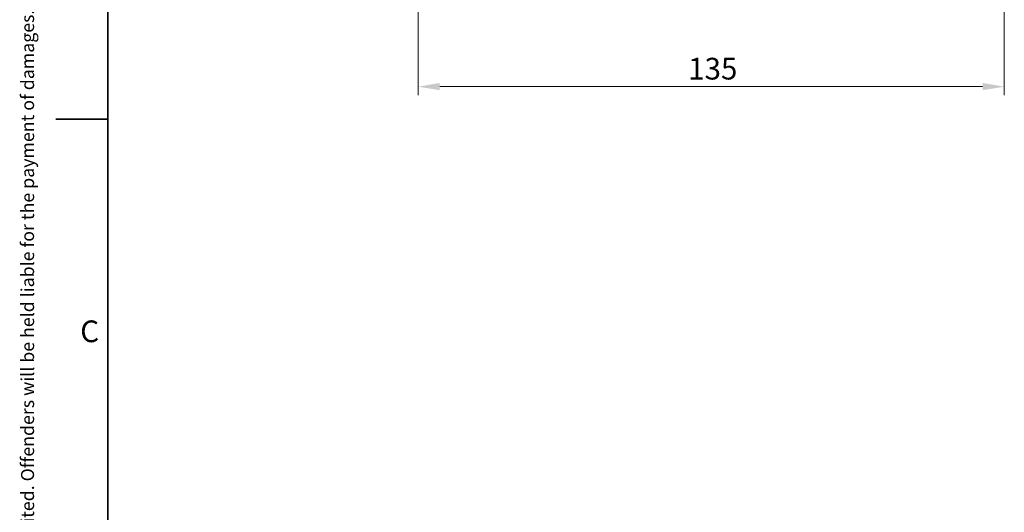
# Model space of a CAD drawing. Units: millimetres. Extents: x 12 to 836, y 4 to 607.
# Drawn here: x 12 to 239, y 305 to 419 of the extents above; entities that cross this region are included whole.
import ezdxf

# ---------------------------------------------------------------- set-up
doc = ezdxf.new("R2010")
doc.units = ezdxf.units.MM
doc.header["$LTSCALE"] = 2
for name, color, linetype, lineweight in [('Border (ISO)', 7, 'Continuous', 35), ('Dimension (ISO)', 7, 'Continuous', 18), ('Symbol (ISO)', 7, 'Continuous', 25)]:
    doc.layers.add(name, color=color, linetype=linetype, lineweight=lineweight)
doc.styles.add('Note Text (ISO)', font='arial.ttf')
doc.dimstyles.new('Default (ISO)', dxfattribs={"dimscale": 2, "dimtxt": 2.5, "dimasz": 2.5, "dimexe": 1, "dimexo": 1, "dimgap": 0.762, "dimtad": 1, "dimtoh": 1, "dimrnd": 1e-08, "dimdsep": 46, "dimtxsty": 'Note Text (ISO)', "dimcen": 0.09, "dimdle": 10, "dimclrd": 256, "dimclre": 256, "dimclrt": 256, "dimadec": 1, "dimazin": 2, "dimtfac": 0.8, "dimtdec": 3, "dimtmove": 0, "dimatfit": 3, "dimfxl": 0, "dimtolj": 1, "dimlwd": -1, "dimlwe": -1, "dimarcsym": 0})

# ---------------------------------------------------------------- blocks, each defined once
blk = doc.blocks.new('Borders KM Border')
at = {"layer": 'Border (ISO)'}
for p, q in [((16, 287), (16, 10)), ((16, 198), (10, 198))]:
    blk.add_line(p, q, dxfattribs=at)
at = {"layer": 'Border (ISO)', "insert": (6, 2), "char_height": 1.5, "attachment_point": 1, "rotation": 90, "style": 'Note Text (ISO)'}
blk.add_mtext('\\fArial|b0|i0;\\H1.5000;The reproduction, distribution and utilization of this document as well as the communication of its contents to others without express authorization is prohibited. Offenders will be held liable for the payment of damages. All rights reserved in the event of grant of a patent, utility model or design. © Kongsberg Maritime\\P', dxfattribs=at)
at = {"layer": 'Symbol (ISO)', "insert": (15, 173.25), "char_height": 2.5, "attachment_point": 6, "style": 'Note Text (ISO)'}
blk.add_mtext('C', dxfattribs=at)
blk = doc.blocks.new('*D22')
at = {"layer": 'Defpoints', "color": 0}
for p in [(103.55, 478.76), (238.75, 478.76), (238.75, 403.52)]:
    blk.add_point(p, dxfattribs=at)
at = {"layer": 'Dimension (ISO)'}
for p, q in [((103.55, 476.76), (103.55, 401.52)), ((238.75, 476.76), (238.75, 401.52)), ((108.55, 403.52), (233.75, 403.52))]:
    blk.add_line(p, q, dxfattribs=at)
for points in [[(108.55, 404.36), (108.55, 402.69), (103.55, 403.52)], [(233.75, 404.36), (233.75, 402.69), (238.75, 403.52)]]:
    blk.add_solid(points, dxfattribs=at)
at = {"layer": 'Dimension (ISO)', "insert": (165.84, 410.16), "char_height": 5, "attachment_point": 1, "style": 'Note Text (ISO)'}
blk.add_mtext('\\A1;135', dxfattribs=at)

msp = doc.modelspace()

# ---------------------------------------------------------------- block references
at = {"xscale": 2, "yscale": 2, "zscale": 2}
msp.add_blockref('Borders KM Border', (0, 0), dxfattribs=at)

# ---------------------------------------------------------------- dimensions: what is measured, and where the dimension line sits
at = {"layer": 'Dimension (ISO)'}
dim = msp.add_linear_dim(base=(238.7512, 403.5247), p1=(103.5512, 478.7566), p2=(238.7512, 478.7566), angle=180, dimstyle='Default (ISO)', override={"dimgap": 0.762, "dimtoh": 0, "dimdec": 0, "dimtol": 0, "dimlim": 0, "dimtp": 0, "dimtm": 0, "dimtdec": 3, "dimtofl": 0, "dimatfit": 1}, dxfattribs=at)
dim.commit()
dim.dimension.update_dxf_attribs({"geometry": '*D22', "text_midpoint": (171.1512, 403.5247), "dimtype": 160})

doc.saveas('drawing.dxf')
